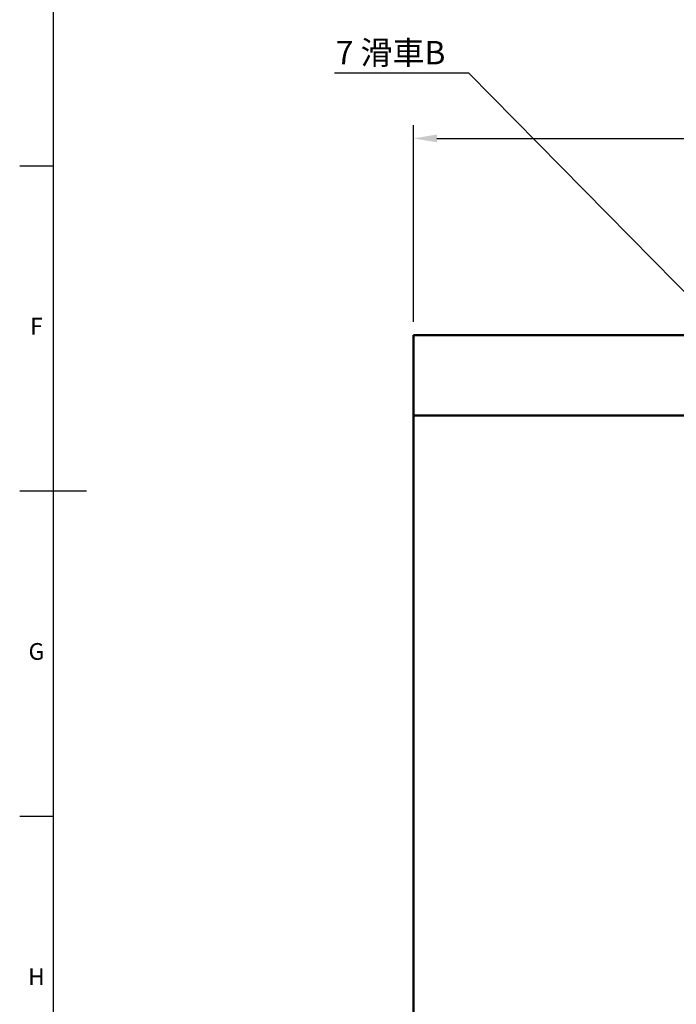
# Model space of a CAD drawing. Units: millimetres. Extents: x -372 to 922, y -106 to 654.
# Drawn here: x 15 to 113, y 220 to 368 of the extents above; entities that cross this region are included whole.
import ezdxf
from ezdxf import colors
from ezdxf.entities.mleader import LeaderData, LeaderLine
from ezdxf.enums import TextEntityAlignment as Align
from ezdxf.math import Vec2, Vec3

# ---------------------------------------------------------------- set-up
doc = ezdxf.new("R2010")
doc.units = ezdxf.units.MM
doc.header["$LTSCALE"] = 0.75
for name, color, linetype, lineweight in [('Annotations', 7, 'Continuous', 25), ('Border', 7, 'Continuous', 25), ('Dimensions', 7, 'Continuous', 25), ('可視', 7, 'Continuous', 50)]:
    doc.layers.add(name, color=color, linetype=linetype, lineweight=lineweight)
doc.styles.add('FusionTitle', font='ARIALUNI.TTF')
doc.styles.get("Standard").update_dxf_attribs({"font": 'arial.ttf'})
doc.dimstyles.new('ISO-25', dxfattribs={"dimtxt": 3.5, "dimasz": 3.5, "dimexe": 2, "dimexo": 2, "dimgap": 1.5, "dimtad": 1, "dimdsep": 46, "dimtxsty": 'Standard', "dimcen": 0, "dimclrd": 256, "dimclre": 256, "dimclrt": 256, "dimazin": 2, "dimtp": 0.1, "dimtm": 0.1, "dimtfac": 0.714, "dimtmove": 0, "dimatfit": 3, "dimfxl": 1, "dimarcsym": 0})

# ---------------------------------------------------------------- blocks, each defined once
blk = doc.blocks.new('ISO_A1_SHEET')
at = {"layer": 'Border'}
for p, q in [((20, 584), (20, 10)), ((15, 345.666667), (20, 345.666667)), ((15, 297), (25, 297)), ((15, 248.333333), (20, 248.333333))]:
    blk.add_line(p, q, dxfattribs=at)
at = {"layer": 'Border', "style": 'FusionTitle'}
for s, p in [('F', (17.5, 321.333333)), ('G', (17.5, 272.666667)), ('H', (17.5, 224))]:
    blk.add_text(s, height=2.5, dxfattribs=at).set_placement(p, align=Align.MIDDLE)
blk = doc.blocks.new('*D77')
at = {"layer": 'Defpoints', "color": 0, "transparency": 16777216}
for p in [(363.915289, 349.741209), (73.915289, 320.308932), (363.915289, 320.308932)]:
    blk.add_point(p, dxfattribs=at)
at = {"layer": 'Dimensions', "lineweight": -2, "transparency": 16777216}
for p, q in [((73.915289, 322.308932), (73.915289, 351.741209)), ((363.915289, 322.308932), (363.915289, 351.741209)), ((77.415289, 349.741209), (360.415289, 349.741209))]:
    blk.add_line(p, q, dxfattribs=at)
at = {"layer": 'Dimensions', "transparency": 16777216}
for points in [[(77.415289, 350.324543), (77.415289, 349.157876), (73.915289, 349.741209)], [(360.415289, 350.324543), (360.415289, 349.157876), (363.915289, 349.741209)]]:
    blk.add_solid(points, dxfattribs=at)
at = {"layer": 'Dimensions', "transparency": 16777216, "insert": (218.915289, 353.5878), "char_height": 3.5, "attachment_point": 5}
blk.add_mtext('{\\fMS PGothic|b0|i0|c128|p50;製品幅\\fArial|b0|i0|c128|p34; \\fMS PGothic|b0|i0|c128|p50;＝\\fArial|b0|i0|c128|p34; \\fMS PGothic|b0|i0|c128|p50;製作幅（}W{\\fMS PGothic|b0|i0|c128|p50;）}', dxfattribs=at)

msp = doc.modelspace()

# ---------------------------------------------------------------- linework, layer by layer
at = {"layer": '可視'}
for p, q in [((73.9153, 320.3089, -3.2058), (135.4153, 320.3089, -3.2058)), ((73.9153, 310.8757, -0.5808), (73.9153, 317.6839, -0.5808)), ((73.9153, 308.3089, -2.6558), (138.9153, 308.3089, -2.6558)), ((73.9153, 308.3089, -3.2308), (73.9153, 120.3089, -3.2308))]:
    msp.add_line(p, q, dxfattribs=at)
at = {"layer": '可視', "extrusion": (1, 0, 0)}
for centre, start, end in [((317.6839, -3.2058, 73.9153), 360, 90), ((310.8757, -3.2058, 73.9153), 90, 167.905552)]:
    msp.add_arc(centre, 2.625, start, end, dxfattribs=at)

# ---------------------------------------------------------------- block references
at = {"layer": 'Border'}
msp.add_blockref('ISO_A1_SHEET', (0, 0), dxfattribs=at)

# ---------------------------------------------------------------- dimensions: what is measured, and where the dimension line sits
at = {"layer": 'Dimensions'}
dim = msp.add_linear_dim(base=(363.9153, 349.7412), p1=(73.9153, 320.3089), p2=(363.9153, 320.3089), text='{\\fMS PGothic|b0|i0|c128|p50;製品幅\\fArial|b0|i0|c128|p34; \\fMS PGothic|b0|i0|c128|p50;＝\\fArial|b0|i0|c128|p34; \\fMS PGothic|b0|i0|c128|p50;製作幅（}W{\\fMS PGothic|b0|i0|c128|p50;）}', dimstyle='ISO-25', override={"dimlfac": 2}, dxfattribs=at)
dim.commit()
dim.dimension.update_dxf_attribs({"geometry": '*D77', "text_midpoint": (218.9153, 353.5878)})

# ---------------------------------------------------------------- leaders
at = {"layer": 'Annotations'}
ml = msp.add_multileader_mtext('Standard', dxfattribs=at)
ml.set_content('7{\\fMS PGothic|b0|i0|c128|p50; 滑車B}', color=256)
ml.set_leader_properties()
ml.build(insert=Vec2(0, 0))
ml.multileader.update_dxf_attribs({"text_left_attachment_type": 5, "text_right_attachment_type": 5, "dogleg_length": 3.5, "arrow_head_size": 3.5})
ctx = ml.context
ctx.base_point, ctx.char_height, ctx.arrow_head_size, ctx.landing_gap_size, ctx.plane_origin = Vec3(61.537, 359.514), 3.5, 3.5, 0, Vec3(137.9153, 313.2579)
ctx.left_attachment, ctx.right_attachment, ctx.text_align_type = 5, 5, 2
notes = []
notes.append((ctx, [(0, (1, 1, 0), (82.181, 359.514), (-1, 0), 3.5, [(0, [(137.9153, 302.8946)], 0, [])])]))
ctx.mtext.insert, ctx.mtext.alignment, ctx.mtext.flow_direction = Vec3(78.681, 364.3304), 3, 5
for ctx, leaders in notes:
    for number, flags, end, landing, length, lines in leaders:
        leader = LeaderData()
        leader.index, (leader.has_last_leader_line, leader.has_dogleg_vector, leader.attachment_direction) = number, flags
        leader.last_leader_point, leader.dogleg_vector, leader.dogleg_length = Vec3(end), Vec3(landing), length
        for number, points, colour, breaks in lines:
            line = LeaderLine()
            line.index, line.vertices, line.color, line.breaks = number, Vec3.list(points), colors.encode_raw_color(colour), breaks
            leader.lines.append(line)
        ctx.leaders.append(leader)

doc.saveas('drawing.dxf')
